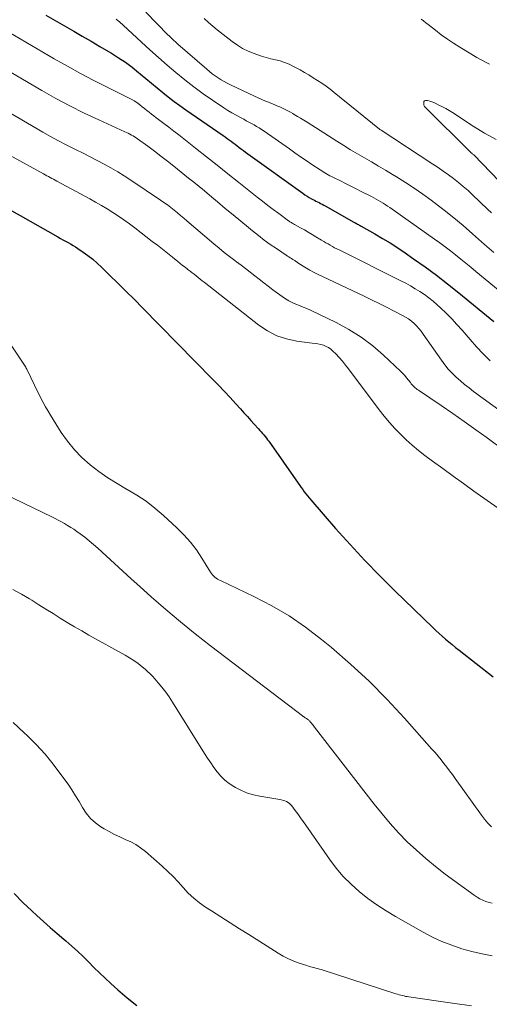
# Model space of a CAD drawing. Units: feet. Extents: x 2044994 to 2050019, y 535000 to 540000.
# Drawn here: x 2046289 to 2046356, y 535627 to 535768 of the extents above; entities that cross this region are included whole.
import ezdxf

# ---------------------------------------------------------------- set-up
doc = ezdxf.new("R2010")
doc.units = ezdxf.units.FT
doc.header["$LTSCALE"] = 100
doc.header["$MEASUREMENT"] = 0
doc.layers.add('CONTOUR INDEX', color=32, linetype='Continuous', lineweight=25)
doc.layers.add('CONTOUR INTERMEDIATE', color=40, linetype='Continuous', lineweight=15)

msp = doc.modelspace()

# ---------------------------------------------------------------- linework, layer by layer
at = {"layer": 'CONTOUR INDEX', "flags": 128}
for points, elevation in [([(2046292.86, 535768.34), (2046296.84, 535766.04), (2046298.08, 535765.32), (2046299.33, 535764.59), (2046300.57, 535763.86), (2046301.81, 535763.12), (2046302.24, 535762.87), (2046303.25, 535762.24), (2046304.24, 535761.58), (2046305.2, 535760.87), (2046306.14, 535760.13), (2046306.37, 535759.94), (2046307.17, 535759.27), (2046307.97, 535758.61), (2046308.77, 535757.95), (2046309.58, 535757.28), (2046310.39, 535756.63), (2046311.21, 535755.99), (2046312.04, 535755.38), (2046312.89, 535754.78), (2046318.22, 535751.1), (2046318.51, 535750.9), (2046318.8, 535750.7), (2046319.09, 535750.49), (2046319.37, 535750.28), (2046319.65, 535750.07), (2046319.94, 535749.86), (2046320.22, 535749.65), (2046320.49, 535749.43), (2046320.54, 535749.4), (2046320.84, 535749.17), (2046321.14, 535748.94), (2046321.44, 535748.71), (2046321.75, 535748.49), (2046329.65, 535742.84), (2046329.95, 535742.63), (2046330.25, 535742.43), (2046330.56, 535742.25), (2046330.87, 535742.07), (2046331.06, 535741.96), (2046331.29, 535741.84), (2046331.51, 535741.72), (2046331.74, 535741.61), (2046331.96, 535741.5), (2046332.19, 535741.38), (2046332.41, 535741.27), (2046332.64, 535741.15), (2046332.86, 535741.03), (2046336.96, 535738.71), (2046337.08, 535738.64), (2046337.21, 535738.57), (2046337.34, 535738.5), (2046337.46, 535738.43), (2046337.59, 535738.36), (2046337.72, 535738.29), (2046337.84, 535738.22), (2046337.97, 535738.15), (2046339.95, 535737.04), (2046341.06, 535736.39), (2046342.15, 535735.73), (2046343.23, 535735.03), (2046344.29, 535734.32), (2046345.5, 535733.47), (2046347.14, 535732.3), (2046348.77, 535731.11), (2046350.37, 535729.88), (2046351.95, 535728.62), (2046357, 535724.52)], 820), ([(2046287.58, 535740.56), (2046289.19, 535739.66), (2046294.59, 535736.6), (2046294.95, 535736.39), (2046295.31, 535736.19), (2046295.67, 535735.99), (2046296.04, 535735.79), (2046296.4, 535735.59), (2046296.75, 535735.38), (2046297.1, 535735.16), (2046297.45, 535734.93), (2046298.19, 535734.43), (2046298.88, 535733.93), (2046299.56, 535733.4), (2046300.21, 535732.84), (2046300.84, 535732.26), (2046301.99, 535731.14), (2046303.18, 535729.98), (2046304.37, 535728.81), (2046305.54, 535727.64), (2046306.71, 535726.46), (2046316.72, 535716.26), (2046317.57, 535715.39), (2046318.41, 535714.5), (2046319.24, 535713.61), (2046320.07, 535712.71), (2046320.71, 535712), (2046321.21, 535711.45), (2046321.7, 535710.9), (2046322.2, 535710.35), (2046322.7, 535709.8), (2046323.32, 535709.13), (2046323.51, 535708.91), (2046323.7, 535708.7), (2046323.88, 535708.48), (2046324.07, 535708.27), (2046324.25, 535708.05), (2046324.43, 535707.82), (2046324.6, 535707.59), (2046324.76, 535707.36), (2046328.99, 535701.35), (2046329.2, 535701.04), (2046329.42, 535700.74), (2046329.63, 535700.44), (2046329.85, 535700.13), (2046330.07, 535699.83), (2046330.29, 535699.54), (2046330.53, 535699.25), (2046330.77, 535698.97), (2046334.34, 535694.87), (2046336.4, 535692.58), (2046338.5, 535690.31), (2046340.66, 535688.1), (2046342.85, 535685.93), (2046348.23, 535680.73), (2046348.68, 535680.31), (2046349.14, 535679.88), (2046349.6, 535679.47), (2046350.07, 535679.06), (2046350.55, 535678.66), (2046351.03, 535678.27), (2046351.51, 535677.88), (2046352, 535677.49), (2046356.87, 535673.68)], 840), ([(2046288.31, 535642.67), (2046289.55, 535641.39), (2046290.83, 535640.16), (2046291.56, 535639.5), (2046292.52, 535638.64), (2046293.49, 535637.79), (2046294.46, 535636.95), (2046295.45, 535636.11), (2046295.73, 535635.87), (2046296.57, 535635.15), (2046297.39, 535634.41), (2046298.18, 535633.65), (2046298.96, 535632.87), (2046299.74, 535632.08), (2046300.53, 535631.31), (2046301.33, 535630.54), (2046302.14, 535629.79), (2046303.14, 535628.89), (2046304.49, 535627.74), (2046305.88, 535626.64)], 860)]:
    msp.add_lwpolyline(points, dxfattribs=dict(at, elevation=elevation))
at = {"layer": 'CONTOUR INTERMEDIATE', "flags": 128}
for points, elevation in [([(2046306.18, 535769.85), (2046308.26, 535767.61), (2046309.11, 535766.73), (2046309.97, 535765.86), (2046310.86, 535765.02), (2046311.77, 535764.2), (2046315.89, 535760.58), (2046316.28, 535760.25), (2046316.68, 535759.93), (2046317.09, 535759.64), (2046317.51, 535759.35), (2046317.94, 535759.09), (2046318.38, 535758.83), (2046318.83, 535758.6), (2046319.28, 535758.37), (2046322.73, 535756.76), (2046323.26, 535756.51), (2046323.79, 535756.27), (2046324.32, 535756.04), (2046324.86, 535755.81), (2046325.15, 535755.69), (2046325.54, 535755.53), (2046325.93, 535755.36), (2046326.33, 535755.19), (2046326.72, 535755.02), (2046327.11, 535754.85), (2046327.49, 535754.66), (2046327.87, 535754.46), (2046328.23, 535754.24), (2046328.42, 535754.13), (2046328.88, 535753.85), (2046329.33, 535753.57), (2046329.78, 535753.28), (2046330.24, 535753), (2046334.5, 535750.3), (2046335.49, 535749.69), (2046336.48, 535749.08), (2046337.47, 535748.49), (2046338.48, 535747.91), (2046339.48, 535747.33), (2046340.49, 535746.74), (2046341.48, 535746.15), (2046342.48, 535745.55), (2046343.05, 535745.2), (2046344.32, 535744.4), (2046345.57, 535743.58), (2046346.8, 535742.73), (2046348.02, 535741.85), (2046348.46, 535741.52), (2046349.86, 535740.45), (2046351.25, 535739.34), (2046352.61, 535738.21), (2046353.95, 535737.05), (2046355.67, 535735.51), (2046356.32, 535734.93), (2046356.99, 535734.35)], 812), ([(2046302.94, 535767.74), (2046303.43, 535767.32), (2046303.91, 535766.9), (2046306.54, 535764.47), (2046307.76, 535763.36), (2046308.98, 535762.26), (2046310.22, 535761.18), (2046311.47, 535760.1), (2046312.74, 535759.06), (2046314.03, 535758.05), (2046315.37, 535757.09), (2046316.72, 535756.15), (2046318.34, 535755.08), (2046318.92, 535754.71), (2046319.5, 535754.35), (2046320.1, 535754.01), (2046320.71, 535753.68), (2046321.18, 535753.43), (2046321.55, 535753.23), (2046321.92, 535753.03), (2046322.29, 535752.82), (2046322.66, 535752.62), (2046323.02, 535752.41), (2046323.38, 535752.19), (2046323.74, 535751.96), (2046324.09, 535751.73), (2046327.72, 535749.2), (2046328.52, 535748.64), (2046329.33, 535748.08), (2046330.14, 535747.53), (2046330.95, 535746.98), (2046332.11, 535746.19), (2046332.34, 535746.04), (2046332.57, 535745.89), (2046332.81, 535745.75), (2046333.05, 535745.61), (2046333.29, 535745.48), (2046333.53, 535745.35), (2046333.77, 535745.22), (2046334.02, 535745.1), (2046335.02, 535744.6), (2046335.77, 535744.22), (2046336.51, 535743.85), (2046337.26, 535743.47), (2046338, 535743.1), (2046339.45, 535742.36), (2046339.79, 535742.19), (2046340.13, 535742.01), (2046340.46, 535741.82), (2046340.8, 535741.63), (2046341.12, 535741.43), (2046341.45, 535741.22), (2046341.77, 535741.01), (2046342.09, 535740.8), (2046348.49, 535736.29), (2046349.26, 535735.74), (2046350.02, 535735.18), (2046350.76, 535734.61), (2046351.51, 535734.03), (2046352.24, 535733.44), (2046352.97, 535732.84), (2046353.7, 535732.25), (2046354.43, 535731.65), (2046360.57, 535726.6)], 816), ([(2046315.52, 535767.86), (2046316.13, 535767.28), (2046316.75, 535766.74), (2046317.4, 535766.21), (2046319.53, 535764.55), (2046320.27, 535764.03), (2046321.03, 535763.56), (2046321.84, 535763.17), (2046322.67, 535762.83), (2046323.07, 535762.69), (2046323.73, 535762.47), (2046324.39, 535762.27), (2046325.06, 535762.1), (2046325.73, 535761.94), (2046326.39, 535761.77), (2046327.04, 535761.57), (2046327.68, 535761.3), (2046328.29, 535761), (2046329.24, 535760.49), (2046329.88, 535760.14), (2046330.51, 535759.77), (2046331.14, 535759.38), (2046331.76, 535758.99), (2046332.36, 535758.58), (2046332.96, 535758.16), (2046333.55, 535757.72), (2046334.12, 535757.27), (2046340.6, 535752.02), (2046340.62, 535752.01), (2046340.64, 535752), (2046340.66, 535751.98), (2046340.68, 535751.97), (2046340.76, 535751.91), (2046340.86, 535751.85), (2046348.26, 535747.03), (2046349.01, 535746.53), (2046349.75, 535746.02), (2046350.49, 535745.49), (2046351.21, 535744.95), (2046351.92, 535744.39), (2046352.61, 535743.82), (2046353.29, 535743.22), (2046353.95, 535742.61), (2046356.1, 535740.55), (2046356.64, 535740.05)], 808), ([(2046356.36, 535761.32), (2046355.9, 535761.55), (2046355.44, 535761.79), (2046354.99, 535762.04), (2046354.55, 535762.29), (2046352.14, 535763.74), (2046351.23, 535764.31), (2046350.33, 535764.9), (2046349.46, 535765.52), (2046348.61, 535766.17), (2046347.59, 535766.98), (2046347.25, 535767.24), (2046346.91, 535767.5), (2046346.57, 535767.75)], 808), ([(2046287.57, 535765.87), (2046294.07, 535762.1), (2046295.94, 535761.04), (2046297.83, 535760), (2046299.73, 535759), (2046301.65, 535758.02), (2046304.68, 535756.51), (2046305.08, 535756.29), (2046305.48, 535756.06), (2046305.87, 535755.81), (2046306.25, 535755.54), (2046306.3, 535755.49), (2046306.64, 535755.23), (2046306.98, 535754.97), (2046307.32, 535754.7), (2046307.65, 535754.43), (2046307.98, 535754.16), (2046308.32, 535753.9), (2046308.66, 535753.64), (2046309, 535753.38), (2046309.75, 535752.82), (2046310.47, 535752.29), (2046311.19, 535751.75), (2046311.9, 535751.2), (2046312.6, 535750.64), (2046314.29, 535749.31), (2046315.84, 535748.08), (2046317.39, 535746.85), (2046318.93, 535745.62), (2046320.48, 535744.39), (2046323.09, 535742.31), (2046323.87, 535741.7), (2046324.64, 535741.1), (2046325.42, 535740.51), (2046326.21, 535739.93), (2046327.6, 535738.92), (2046327.7, 535738.85), (2046327.8, 535738.78), (2046327.9, 535738.71), (2046328, 535738.64), (2046328.11, 535738.58), (2046328.21, 535738.52), (2046328.32, 535738.46), (2046328.43, 535738.4), (2046329.32, 535737.9), (2046329.87, 535737.59), (2046330.41, 535737.28), (2046330.96, 535736.96), (2046331.5, 535736.63), (2046332.32, 535736.14), (2046332.63, 535735.95), (2046332.94, 535735.77), (2046333.25, 535735.59), (2046333.56, 535735.41), (2046333.88, 535735.24), (2046334.19, 535735.06), (2046334.51, 535734.9), (2046334.83, 535734.73), (2046343.68, 535730.33), (2046344.38, 535729.97), (2046345.06, 535729.59), (2046345.74, 535729.19), (2046346.4, 535728.78), (2046347.05, 535728.34), (2046347.68, 535727.88), (2046348.28, 535727.39), (2046348.87, 535726.88), (2046349.36, 535726.44), (2046350.16, 535725.67), (2046350.95, 535724.89), (2046351.71, 535724.08), (2046352.45, 535723.25), (2046353.58, 535721.92), (2046354.51, 535720.87), (2046355.46, 535719.85), (2046356.44, 535718.86)], 824), ([(2046282.32, 535763.35), (2046292.26, 535757.55), (2046294.27, 535756.42), (2046296.3, 535755.34), (2046298.36, 535754.31), (2046300.45, 535753.33), (2046304.17, 535751.64), (2046304.41, 535751.53), (2046304.64, 535751.42), (2046304.88, 535751.3), (2046305.11, 535751.18), (2046305.34, 535751.05), (2046305.56, 535750.92), (2046305.78, 535750.78), (2046306, 535750.63), (2046307.46, 535749.56), (2046308.4, 535748.87), (2046309.33, 535748.17), (2046310.25, 535747.45), (2046311.16, 535746.73), (2046313.29, 535745.02), (2046314.05, 535744.41), (2046314.8, 535743.8), (2046315.55, 535743.18), (2046316.29, 535742.56), (2046317.44, 535741.6), (2046318.54, 535740.68), (2046319.65, 535739.76), (2046320.76, 535738.85), (2046321.87, 535737.93), (2046322.44, 535737.47), (2046323.28, 535736.8), (2046324.13, 535736.15), (2046324.99, 535735.53), (2046325.87, 535734.92), (2046327.27, 535733.97), (2046327.46, 535733.85), (2046327.65, 535733.73), (2046327.84, 535733.61), (2046328.03, 535733.5), (2046328.23, 535733.38), (2046328.32, 535733.33), (2046328.41, 535733.27), (2046328.5, 535733.21), (2046328.59, 535733.15), (2046328.68, 535733.09), (2046328.76, 535733.03), (2046328.85, 535732.97), (2046328.94, 535732.91), (2046329.7, 535732.42), (2046330.18, 535732.12), (2046330.66, 535731.83), (2046331.15, 535731.57), (2046331.66, 535731.32), (2046338.42, 535728.11), (2046339.49, 535727.59), (2046340.56, 535727.07), (2046341.63, 535726.54), (2046342.7, 535726), (2046343.92, 535725.37), (2046344.36, 535725.13), (2046344.78, 535724.86), (2046345.18, 535724.55), (2046345.56, 535724.23), (2046345.92, 535723.87), (2046346.26, 535723.51), (2046346.58, 535723.12), (2046346.88, 535722.71), (2046349.49, 535718.97), (2046349.97, 535718.32), (2046350.47, 535717.7), (2046351.02, 535717.11), (2046351.59, 535716.55), (2046352.19, 535716.01), (2046352.8, 535715.49), (2046353.43, 535714.99), (2046354.08, 535714.5), (2046359.6, 535710.46)], 828), ([(2046263.02, 535761.81), (2046292.51, 535745.61), (2046292.75, 535745.48), (2046292.99, 535745.35), (2046293.23, 535745.22), (2046293.47, 535745.09), (2046293.71, 535744.97), (2046293.95, 535744.84), (2046294.19, 535744.71), (2046294.43, 535744.59), (2046299.14, 535742.05), (2046299.98, 535741.59), (2046300.82, 535741.11), (2046301.64, 535740.61), (2046302.45, 535740.1), (2046303.25, 535739.57), (2046304.04, 535739.03), (2046304.81, 535738.46), (2046305.58, 535737.89), (2046308.1, 535735.96), (2046308.83, 535735.4), (2046309.56, 535734.83), (2046310.28, 535734.26), (2046311, 535733.68), (2046311.76, 535733.06), (2046312.09, 535732.79), (2046312.44, 535732.52), (2046312.78, 535732.26), (2046313.13, 535732), (2046313.25, 535731.91), (2046313.53, 535731.69), (2046313.82, 535731.47), (2046314.1, 535731.25), (2046314.38, 535731.02), (2046314.66, 535730.79), (2046314.93, 535730.57), (2046315.22, 535730.34), (2046315.5, 535730.12), (2046323.34, 535723.97), (2046324.59, 535723.15), (2046325.9, 535722.47), (2046327.31, 535722.01), (2046328.77, 535721.7), (2046330.98, 535721.42), (2046331.39, 535721.36), (2046331.8, 535721.29), (2046332.2, 535721.19), (2046332.59, 535721.09), (2046332.97, 535720.94), (2046333.33, 535720.76), (2046333.66, 535720.53), (2046333.96, 535720.26), (2046334.36, 535719.85), (2046334.83, 535719.34), (2046335.3, 535718.81), (2046335.74, 535718.27), (2046336.17, 535717.72), (2046340.57, 535711.87), (2046341.29, 535710.95), (2046342.03, 535710.06), (2046342.81, 535709.21), (2046343.61, 535708.37), (2046344.45, 535707.57), (2046345.31, 535706.8), (2046346.2, 535706.06), (2046347.12, 535705.35), (2046348.2, 535704.54), (2046349.67, 535703.45), (2046351.15, 535702.37), (2046352.63, 535701.3), (2046354.13, 535700.24), (2046359.03, 535696.79)], 836), ([(2046275.06, 535761.76), (2046292.42, 535751.61), (2046293.53, 535750.98), (2046294.65, 535750.37), (2046295.78, 535749.78), (2046296.93, 535749.21), (2046297.21, 535749.07), (2046298.21, 535748.57), (2046299.21, 535748.07), (2046300.21, 535747.55), (2046301.2, 535747.03), (2046302.17, 535746.48), (2046303.14, 535745.92), (2046304.09, 535745.33), (2046305.03, 535744.72), (2046309.27, 535741.86), (2046309.76, 535741.52), (2046310.25, 535741.17), (2046310.73, 535740.81), (2046311.21, 535740.44), (2046311.68, 535740.06), (2046312.14, 535739.68), (2046312.6, 535739.29), (2046313.06, 535738.9), (2046316.92, 535735.6), (2046317.66, 535734.98), (2046318.4, 535734.38), (2046319.16, 535733.79), (2046319.92, 535733.21), (2046320.15, 535733.04), (2046320.8, 535732.55), (2046321.46, 535732.06), (2046322.11, 535731.55), (2046322.75, 535731.05), (2046323.4, 535730.54), (2046324.05, 535730.04), (2046324.7, 535729.54), (2046325.36, 535729.05), (2046326.69, 535728.06), (2046327.16, 535727.74), (2046327.63, 535727.45), (2046328.13, 535727.21), (2046328.65, 535726.98), (2046329.17, 535726.78), (2046329.69, 535726.56), (2046330.21, 535726.34), (2046330.72, 535726.1), (2046334.4, 535724.35), (2046336.23, 535723.37), (2046337.99, 535722.28), (2046339.64, 535721.03), (2046341.21, 535719.68), (2046343.62, 535717.39), (2046343.93, 535717.09), (2046344.22, 535716.77), (2046344.5, 535716.45), (2046344.76, 535716.11), (2046345.04, 535715.75), (2046345.16, 535715.59), (2046345.29, 535715.44), (2046345.43, 535715.3), (2046345.57, 535715.16), (2046345.72, 535715.03), (2046345.88, 535714.9), (2046346.03, 535714.78), (2046346.2, 535714.67), (2046349.44, 535712.47), (2046351.1, 535711.33), (2046352.75, 535710.19), (2046354.39, 535709.02), (2046356.02, 535707.84), (2046358.46, 535706.06)], 832), ([(2046357.31, 535750.52), (2046355.65, 535751.44), (2046354.03, 535752.44), (2046351.06, 535754.38), (2046350.59, 535754.68), (2046350.11, 535754.96), (2046349.62, 535755.22), (2046349.12, 535755.47), (2046348.67, 535755.69), (2046348.39, 535755.81), (2046348.1, 535755.92), (2046347.81, 535756.02), (2046347.51, 535756.1), (2046347.36, 535756.14), (2046347.19, 535756.13), (2046347.06, 535756.08), (2046346.98, 535755.96), (2046346.94, 535755.8), (2046346.96, 535755.51), (2046346.97, 535755.43), (2046347, 535755.35), (2046347.04, 535755.28), (2046347.09, 535755.21), (2046353.7, 535748.67), (2046353.74, 535748.63), (2046353.78, 535748.59), (2046353.82, 535748.56), (2046353.86, 535748.53), (2046353.95, 535748.46), (2046354.02, 535748.41), (2046354.1, 535748.33), (2046360.22, 535741.99)], 804), ([(2046287.7, 535721.38), (2046289.89, 535718.09), (2046289.97, 535717.96), (2046290.05, 535717.83), (2046290.12, 535717.7), (2046290.19, 535717.56), (2046291.22, 535715.39), (2046291.52, 535714.76), (2046291.83, 535714.13), (2046292.15, 535713.52), (2046292.48, 535712.9), (2046292.82, 535712.29), (2046293.17, 535711.69), (2046293.53, 535711.09), (2046293.89, 535710.5), (2046295.06, 535708.64), (2046295.96, 535707.37), (2046296.94, 535706.15), (2046298.03, 535705.05), (2046299.2, 535704.01), (2046300.45, 535703.05), (2046301.74, 535702.15), (2046303.06, 535701.31), (2046304.42, 535700.52), (2046304.48, 535700.48), (2046305.86, 535699.66), (2046307.2, 535698.78), (2046308.47, 535697.8), (2046309.69, 535696.76), (2046311.63, 535694.98), (2046312.63, 535693.99), (2046313.57, 535692.95), (2046314.42, 535691.83), (2046315.2, 535690.66), (2046316.43, 535688.65), (2046316.57, 535688.46), (2046316.71, 535688.27), (2046316.87, 535688.1), (2046317.05, 535687.94), (2046317.24, 535687.79), (2046317.43, 535687.65), (2046317.63, 535687.53), (2046317.84, 535687.42), (2046322.64, 535685.16), (2046325.2, 535683.84), (2046327.68, 535682.39), (2046330.04, 535680.76), (2046332.33, 535679.02), (2046333.73, 535677.86), (2046336.48, 535675.48), (2046339.15, 535673.02), (2046341.7, 535670.44), (2046344.18, 535667.77), (2046348.13, 535663.33), (2046348.57, 535662.82), (2046349, 535662.31), (2046349.43, 535661.79), (2046349.84, 535661.27), (2046350.25, 535660.74), (2046350.66, 535660.21), (2046351.06, 535659.67), (2046351.45, 535659.13), (2046355.21, 535653.87), (2046355.66, 535653.29), (2046356.13, 535652.74), (2046356.65, 535652.22)], 844), ([(2046286.87, 535699.83), (2046293.72, 535696.54), (2046294.18, 535696.32), (2046294.64, 535696.08), (2046295.09, 535695.84), (2046295.54, 535695.58), (2046295.98, 535695.32), (2046296.42, 535695.05), (2046296.85, 535694.77), (2046297.27, 535694.47), (2046297.77, 535694.12), (2046298.42, 535693.63), (2046299.07, 535693.13), (2046299.7, 535692.6), (2046300.31, 535692.06), (2046301.49, 535690.97), (2046302.68, 535689.87), (2046303.88, 535688.77), (2046305.08, 535687.68), (2046306.29, 535686.59), (2046307.95, 535685.09), (2046310.02, 535683.29), (2046312.11, 535681.51), (2046314.24, 535679.79), (2046316.41, 535678.11), (2046329.8, 535667.95), (2046329.9, 535667.88), (2046329.99, 535667.81), (2046330.09, 535667.74), (2046330.18, 535667.68), (2046330.23, 535667.65), (2046330.3, 535667.6), (2046330.37, 535667.54), (2046330.45, 535667.49), (2046330.51, 535667.43), (2046330.58, 535667.37), (2046330.65, 535667.31), (2046330.71, 535667.24), (2046330.76, 535667.17), (2046330.88, 535667.03), (2046331, 535666.88), (2046331.11, 535666.74), (2046331.22, 535666.6), (2046331.33, 535666.45), (2046339.87, 535655.44), (2046340.99, 535654.05), (2046342.15, 535652.68), (2046343.36, 535651.36), (2046344.6, 535650.07), (2046345.9, 535648.84), (2046347.24, 535647.65), (2046348.62, 535646.52), (2046350.04, 535645.43), (2046354.18, 535642.41), (2046354.58, 535642.15), (2046354.98, 535641.91), (2046355.41, 535641.71), (2046355.85, 535641.53), (2046356.31, 535641.39), (2046356.76, 535641.26)], 848), ([(2046288.14, 535686.16), (2046289.35, 535685.5), (2046290.54, 535684.8), (2046290.84, 535684.62), (2046291.86, 535683.98), (2046292.87, 535683.35), (2046293.89, 535682.71), (2046294.9, 535682.07), (2046295.92, 535681.44), (2046296.95, 535680.83), (2046297.99, 535680.23), (2046299.03, 535679.64), (2046304.2, 535676.77), (2046304.85, 535676.39), (2046305.47, 535675.99), (2046306.08, 535675.55), (2046306.66, 535675.08), (2046307.07, 535674.74), (2046307.43, 535674.42), (2046307.78, 535674.09), (2046308.12, 535673.74), (2046308.44, 535673.38), (2046308.94, 535672.82), (2046309.48, 535672.16), (2046310.01, 535671.48), (2046310.5, 535670.78), (2046310.97, 535670.06), (2046315.58, 535662.69), (2046316.01, 535662.01), (2046316.46, 535661.35), (2046316.92, 535660.69), (2046317.39, 535660.05), (2046317.91, 535659.45), (2046318.47, 535658.89), (2046319.09, 535658.41), (2046319.75, 535657.97), (2046320, 535657.83), (2046320.84, 535657.4), (2046321.7, 535657.04), (2046322.59, 535656.78), (2046323.51, 535656.57), (2046326.35, 535656.1), (2046326.6, 535656.05), (2046326.84, 535655.99), (2046327.07, 535655.9), (2046327.3, 535655.81), (2046327.52, 535655.69), (2046327.72, 535655.55), (2046327.9, 535655.39), (2046328.06, 535655.2), (2046328.54, 535654.56), (2046328.93, 535654.04), (2046329.32, 535653.51), (2046329.7, 535652.98), (2046330.08, 535652.44), (2046333.47, 535647.56), (2046334.42, 535646.31), (2046335.44, 535645.11), (2046336.54, 535643.99), (2046337.72, 535642.94), (2046338.96, 535641.96), (2046340.23, 535641.03), (2046341.56, 535640.17), (2046342.91, 535639.35), (2046346.87, 535637.12), (2046348.2, 535636.42), (2046349.56, 535635.79), (2046350.96, 535635.25), (2046352.38, 535634.77), (2046353.83, 535634.37), (2046355.29, 535634.01), (2046356.76, 535633.73)], 852), ([(2046288.2, 535667.14), (2046289.76, 535665.67), (2046290.18, 535665.27), (2046291.49, 535663.96), (2046292.74, 535662.61), (2046293.91, 535661.18), (2046295.02, 535659.71), (2046296.03, 535658.29), (2046296.58, 535657.48), (2046297.12, 535656.65), (2046297.62, 535655.81), (2046298.11, 535654.95), (2046298.64, 535654.15), (2046299.25, 535653.41), (2046299.96, 535652.77), (2046300.74, 535652.2), (2046301.19, 535651.93), (2046301.93, 535651.51), (2046302.68, 535651.11), (2046303.45, 535650.75), (2046304.23, 535650.41), (2046305, 535650.06), (2046305.74, 535649.65), (2046306.43, 535649.18), (2046307.1, 535648.66), (2046309.52, 535646.56), (2046310.31, 535645.83), (2046311.08, 535645.09), (2046311.82, 535644.31), (2046312.53, 535643.5), (2046313.25, 535642.71), (2046314.02, 535641.98), (2046314.85, 535641.31), (2046315.72, 535640.7), (2046316.57, 535640.16), (2046317.91, 535639.32), (2046319.24, 535638.47), (2046320.58, 535637.63), (2046321.91, 535636.79), (2046326.13, 535634.13), (2046326.85, 535633.71), (2046327.59, 535633.33), (2046328.35, 535633), (2046329.13, 535632.71), (2046330.21, 535632.35), (2046330.46, 535632.27), (2046330.72, 535632.19), (2046330.98, 535632.12), (2046331.24, 535632.06), (2046331.5, 535632), (2046331.76, 535631.93), (2046332.02, 535631.85), (2046332.27, 535631.77), (2046342.95, 535628.31), (2046343.18, 535628.24), (2046343.42, 535628.17), (2046343.65, 535628.11), (2046343.89, 535628.05), (2046344.13, 535628), (2046344.36, 535627.95), (2046344.6, 535627.91), (2046344.84, 535627.87), (2046349.07, 535627.25), (2046351.42, 535626.91), (2046353.78, 535626.58)], 856)]:
    msp.add_lwpolyline(points, dxfattribs=dict(at, elevation=elevation))

doc.saveas('drawing.dxf')
